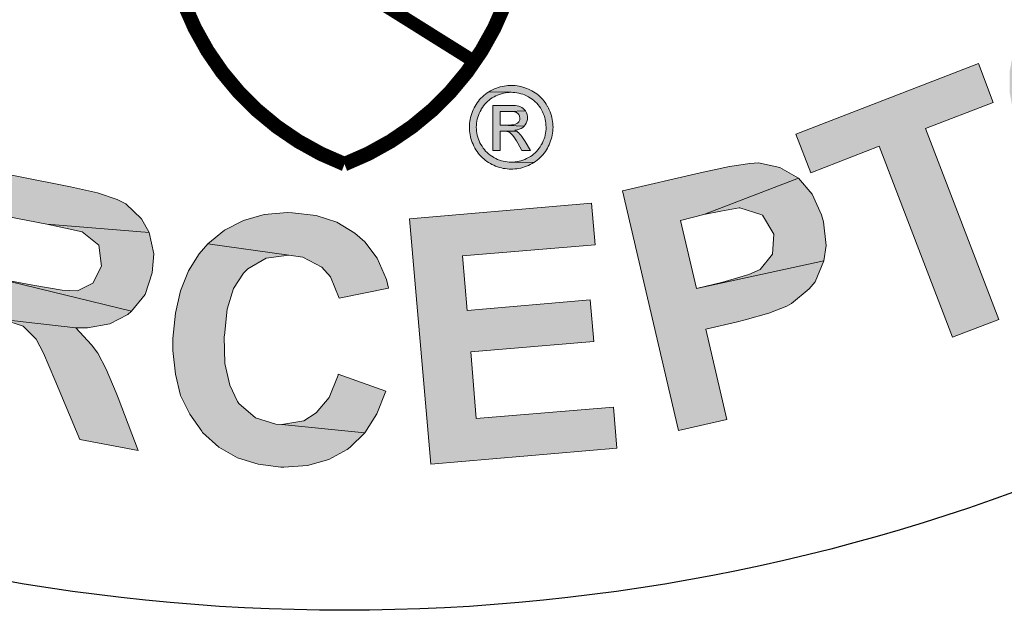
# Model space of a CAD drawing. Extents: x -39 to 407, y 0 to 345.
# Drawn here: x 214 to 227, y 236 to 244 of the extents above; entities that cross this region are included whole.
import ezdxf

# ---------------------------------------------------------------- set-up
doc = ezdxf.new("R2010")
doc.units = 0
doc.header["$LTSCALE"] = 20
doc.header["$MEASUREMENT"] = 0
doc.layers.get('DEFPOINTS').update_dxf_attribs({"linetype": 'CONTINUOUS'})
doc.layers.add('BADGE', color=7, linetype='CONTINUOUS')
doc.layers.add('SHT', color=1, linetype='CONTINUOUS')

msp = doc.modelspace()

# ---------------------------------------------------------------- hatches: boundary and pattern name
at = {"layer": 'BADGE'}
h = msp.add_hatch(color=256, dxfattribs=at)
h.dxf.hatch_style = 1
h.paths.add_polyline_path([(211.02, 242.804), (208.795, 244.051), (208.529, 243.574), (209.361, 243.108), (208.062, 240.781), (208.629, 240.465), (209.928, 242.792), (210.755, 242.332)])
h.paths.add_polyline_path([(207.046, 245.33), (206.361, 244.451), (206.161, 241.993), (206.834, 242.822)])
h.paths.add_polyline_path([(207.046, 245.33), (206.54, 245.707), (204.637, 243.118), (205.117, 242.762), (206.361, 244.451)])
h.paths.add_polyline_path([(208.591, 244.196), (208.105, 244.553), (206.834, 242.822), (206.161, 241.993), (206.682, 241.608)])
h.paths.add_polyline_path([(203.682, 244.071), (205.716, 246.556), (206.218, 246.142), (204.184, 243.657)])
h.paths.add_polyline_path([(228.173, 244.141), (228.066, 244.075), (227.823, 243.895), (227.634, 243.691), (227.526, 243.513), (227.422, 243.232), (227.376, 242.997), (227.375, 242.704), (227.418, 242.477), (227.511, 242.204), (227.656, 241.913), (227.748, 241.769), (227.935, 241.521), (228.144, 241.326), (228.372, 241.178), (228.618, 241.077), (228.71, 241.052), (228.984, 241.02), (229.258, 241.046), (229.537, 241.128), (229.824, 241.261), (229.915, 241.315), (230.157, 241.5), (230.352, 241.704), (230.494, 241.943), (230.589, 242.199), (229.549, 241.743), (229.408, 241.674), (229.131, 241.626), (228.851, 241.668), (228.839, 241.672), (228.614, 241.792), (228.41, 241.993), (228.227, 242.264), (228.214, 242.28), (228.079, 242.583), (228.014, 242.859), (228.025, 243.108), (228.074, 243.247), (228.222, 243.481), (228.453, 243.665), (229.379, 244.32), (229.287, 244.345), (229.013, 244.376), (228.733, 244.356), (228.459, 244.275)])
h.paths.add_polyline_path([(229.379, 244.32), (228.453, 243.665), (228.594, 243.729), (228.87, 243.788), (229.15, 243.746), (229.156, 243.747), (229.375, 243.626), (229.574, 243.425), (229.763, 243.149), (229.777, 243.122), (229.917, 242.825), (229.976, 242.549), (229.965, 242.3), (229.922, 242.161), (229.774, 241.922), (229.549, 241.743), (230.589, 242.199), (230.614, 242.348), (230.629, 242.614), (230.587, 242.892), (230.499, 243.177), (230.354, 243.468), (230.248, 243.639), (230.062, 243.881), (229.852, 244.076), (229.625, 244.224)])
h.paths.add_polyline_path([(223.339, 241.662), (222.323, 241.428), (223.056, 238.303), (223.686, 238.449), (223.409, 239.626), (223.822, 239.721), (223.922, 239.746), (224.234, 239.833), (224.468, 239.923), (224.528, 239.958), (224.759, 240.15), (224.836, 240.241), (224.952, 240.514), (223.288, 240.156), (223.08, 241.043), (223.387, 241.119), (224.621, 241.594), (224.376, 241.734), (224.099, 241.794), (223.987, 241.786), (223.719, 241.745)])
h.paths.add_polyline_path([(224.621, 241.594), (223.387, 241.119), (223.605, 241.164), (223.845, 241.204), (223.856, 241.204), (224.128, 241.121), (224.15, 241.111), (224.297, 240.862), (224.282, 240.603), (224.118, 240.402), (223.974, 240.337), (223.634, 240.238), (223.288, 240.156), (224.952, 240.514), (224.98, 240.717), (224.944, 241.025), (224.919, 241.114), (224.8, 241.386)])
h.paths.add_polyline_path([(218.02, 241.141), (217.953, 241.147), (217.65, 241.119), (217.381, 241.04), (217.134, 240.917), (216.915, 240.737), (217.97, 240.591), (218.155, 240.563), (218.402, 240.434), (218.514, 240.305), (218.627, 240.03), (219.272, 240.159), (219.244, 240.271), (219.126, 240.552), (218.963, 240.765), (218.834, 240.877), (218.598, 241.018), (218.329, 241.108)])
h.paths.add_polyline_path([(216.915, 240.737), (216.803, 240.608), (216.662, 240.384), (216.561, 240.125), (216.494, 239.834), (216.46, 239.503), (216.46, 239.345), (216.494, 239.037), (216.561, 238.762), (216.679, 238.515), (216.836, 238.296), (216.848, 238.279), (217.061, 238.088), (217.302, 237.948), (217.571, 237.864), (217.869, 237.825), (217.908, 237.825), (218.217, 237.847), (218.492, 237.926), (218.733, 238.055), (218.772, 238.088), (218.963, 238.274), (217.88, 238.38), (217.802, 238.386), (217.538, 238.47), (217.319, 238.655), (217.302, 238.683), (217.201, 238.896), (217.139, 239.177), (217.128, 239.531), (217.134, 239.542), (217.167, 239.884), (217.252, 240.154), (217.381, 240.356), (217.437, 240.412), (217.678, 240.552), (217.97, 240.591)])
h.paths.add_polyline_path([(218.615, 239.037), (218.615, 239.026), (218.497, 238.734), (218.329, 238.532), (218.166, 238.431), (217.88, 238.38), (218.963, 238.274), (219.12, 238.52), (219.238, 238.818)])
h.paths.add_polyline_path([(221.921, 241.265), (219.547, 241.063), (219.822, 237.864), (222.252, 238.072), (222.207, 238.61), (220.417, 238.459), (220.344, 239.329), (221.949, 239.463), (221.904, 240.008), (220.299, 239.867), (220.237, 240.58), (221.966, 240.726)])
h.paths.add_polyline_path([(226.966, 243.087), (224.587, 242.168), (224.78, 241.662), (225.67, 242.008), (226.629, 239.519), (227.234, 239.752), (226.275, 242.241), (227.159, 242.581)])
h.paths.add_polyline_path([(215.124, 241.481), (213.785, 241.743), (213.173, 238.592), (213.809, 238.468), (214.069, 239.784), (214.197, 239.757), (215.193, 239.643), (215.344, 239.643), (215.638, 239.694), (215.873, 239.815), (215.919, 239.858), (214.166, 240.286), (214.318, 241.089), (214.814, 240.993), (216.152, 240.883), (216.052, 241.061), (215.846, 241.259), (215.735, 241.314), (215.475, 241.402)])
h.paths.add_polyline_path([(216.152, 240.883), (214.814, 240.993), (215.059, 240.939), (215.277, 240.892), (215.495, 240.721), (215.53, 240.445), (215.416, 240.224), (215.216, 240.125), (215.014, 240.132), (214.634, 240.196), (214.166, 240.286), (215.919, 239.858), (216.096, 240.077), (216.19, 240.36), (216.21, 240.606)])
h.paths.add_polyline_path([(215.193, 239.643), (214.197, 239.757), (214.242, 239.75), (214.508, 239.662), (214.676, 239.493), (214.771, 239.31), (214.921, 238.962), (215.247, 238.186), (216.006, 238.041), (215.744, 238.73), (215.718, 238.793), (215.589, 239.101), (215.479, 239.312), (215.398, 239.422)])
h.paths.add_polyline_path([(213.479, 241.834), (211.274, 242.731), (210.061, 239.759), (212.32, 238.839), (212.527, 239.336), (210.863, 240.015), (211.195, 240.826), (212.686, 240.216), (212.893, 240.718), (211.402, 241.322), (211.666, 241.982), (213.271, 241.332)])
h.paths.add_polyline_path([(230.919, 245.899), (229.834, 245.072), (231.777, 242.517), (232.293, 242.908), (231.484, 243.978), (231.584, 244.055), (232.335, 244.721), (232.437, 244.838), (232.594, 245.089), (232.661, 245.343), (232.66, 245.411), (231.171, 244.383), (230.678, 245.031), (231.083, 245.339), (232.047, 246.261), (231.85, 246.311), (231.565, 246.285), (231.451, 246.24), (231.21, 246.106)])
h.paths.add_polyline_path([(232.047, 246.261), (231.083, 245.339), (231.284, 245.487), (231.463, 245.616), (231.735, 245.664), (231.963, 245.51), (232.053, 245.276), (231.994, 245.056), (231.849, 244.913), (231.556, 244.672), (231.171, 244.383), (232.66, 245.411), (232.613, 245.682), (232.464, 245.945), (232.296, 246.121)], flags=17)
h.paths.add_polyline_path([(232.335, 244.721), (231.584, 244.055), (231.622, 244.081), (231.868, 244.222), (232.103, 244.238), (232.305, 244.183), (232.66, 244.069), (233.457, 243.793), (234.073, 244.267), (233.384, 244.525), (233.326, 244.548), (233.005, 244.659), (232.775, 244.717), (232.638, 244.732)])
h.paths.add_polyline_path([(223.725, 284.146), (223.668, 284.157), (223.38, 284.183), (223.129, 284.162), (222.92, 284.094), (222.705, 283.942), (222.585, 283.796), (222.491, 283.55), (222.47, 283.398), (222.507, 283.142), (222.637, 282.901), (222.742, 282.786), (222.951, 282.635), (223.244, 282.473), (223.506, 282.347), (223.689, 282.248), (223.877, 282.08), (223.903, 281.887), (223.882, 281.824), (223.699, 281.636), (223.537, 281.583), (223.244, 281.604), (222.209, 281.756), (222.334, 281.542), (222.402, 281.463), (222.59, 281.306), (222.836, 281.191), (223.134, 281.108), (223.265, 281.081), (223.547, 281.06), (223.793, 281.081), (224.044, 281.165), (224.253, 281.327), (224.4, 281.515), (224.494, 281.766), (224.515, 282.007), (224.473, 282.258), (224.395, 282.42), (224.212, 282.624), (224.128, 282.687), (223.908, 282.818), (223.615, 282.964), (223.553, 282.996), (223.265, 283.152), (223.113, 283.273), (223.061, 283.471), (223.192, 283.634), (223.333, 283.67), (223.621, 283.654), (224.635, 283.503), (224.51, 283.733), (224.457, 283.79), (224.269, 283.942), (224.029, 284.057)])
h.paths.add_polyline_path([(224.635, 283.503), (223.621, 283.654), (223.767, 283.613), (223.976, 283.482), (224.023, 283.398), (224.07, 283.121), (224.667, 283.027), (224.682, 283.241)])
h.paths.add_polyline_path([(222.721, 282.3), (222.13, 282.363), (222.13, 282.295), (222.141, 282.007), (222.209, 281.756), (223.244, 281.604), (223.04, 281.672), (222.841, 281.829), (222.752, 282.007)])
h.paths.add_polyline_path([(227.58, 282.996), (225.477, 283.691), (224.536, 280.851), (226.696, 280.135), (226.858, 280.616), (225.268, 281.139), (225.524, 281.913), (226.952, 281.442), (227.109, 281.918), (225.681, 282.389), (225.89, 283.022), (227.423, 282.514)])
h.paths.add_polyline_path([(218.286, 284.627), (216.074, 284.491), (216.257, 281.505), (218.527, 281.641), (218.495, 282.148), (216.832, 282.044), (216.78, 282.854), (218.281, 282.948), (218.25, 283.45), (216.749, 283.362), (216.707, 284.021), (218.318, 284.12)])
h.paths.add_polyline_path([(213.94, 284.146), (212.696, 283.9), (213.271, 280.961), (213.867, 281.081), (213.621, 282.305), (213.741, 282.331), (214.641, 282.577), (214.777, 282.635), (215.012, 282.781), (215.169, 282.969), (215.201, 283.022), (213.532, 282.776), (213.386, 283.518), (213.846, 283.613), (215.038, 283.989), (214.887, 284.109), (214.641, 284.204), (214.526, 284.214), (214.27, 284.198)])
h.paths.add_polyline_path([(215.038, 283.989), (213.846, 283.613), (214.076, 283.654), (214.28, 283.686), (214.526, 283.618), (214.651, 283.393), (214.636, 283.158), (214.495, 283.001), (214.317, 282.938), (213.972, 282.86), (213.532, 282.776), (215.201, 283.022), (215.269, 283.267), (215.258, 283.55), (215.185, 283.77)])
h.paths.add_polyline_path([(214.641, 282.577), (213.741, 282.331), (213.783, 282.337), (214.05, 282.357), (214.249, 282.269), (214.4, 282.143), (214.646, 281.897), (215.201, 281.343), (215.912, 281.484), (215.441, 281.986), (215.399, 282.028), (215.174, 282.253), (215.007, 282.394), (214.903, 282.467)])
h.paths.add_polyline_path([(220.849, 284.512), (220.472, 283.843), (220.802, 282.703), (219.986, 282.765), (220.953, 282.185), (221.163, 281.489), (221.822, 281.442)])
h.paths.add_polyline_path([(220.849, 284.512), (220.211, 284.559), (218.825, 281.662), (219.468, 281.615), (219.761, 282.274), (220.953, 282.185), (219.986, 282.765), (220.472, 283.843)])
h.paths.add_polyline_path([(210.619, 283.309), (210.426, 283.231), (210.185, 283.095), (209.992, 282.938), (209.824, 282.724), (209.704, 282.483), (210.792, 282.823), (210.985, 282.87), (211.242, 282.844), (211.388, 282.781), (211.582, 282.593), (212.11, 282.896), (211.963, 283.095), (211.759, 283.262), (211.519, 283.377), (211.435, 283.398), (211.189, 283.419), (210.917, 283.393)])
h.paths.add_polyline_path([(209.704, 282.483), (209.631, 282.221), (209.626, 282.18), (209.615, 281.918), (209.641, 281.651), (209.72, 281.374), (209.83, 281.113), (209.971, 280.883), (210.143, 280.679), (210.326, 280.522), (210.562, 280.391), (210.823, 280.318), (210.855, 280.313), (211.111, 280.292), (211.383, 280.323), (211.66, 280.396), (211.843, 280.47), (212.084, 280.6), (212.303, 280.768), (212.387, 280.841), (212.586, 281.05), (212.722, 281.254), (211.456, 280.872), (211.289, 280.83), (211.027, 280.83), (210.781, 280.924), (210.755, 280.94), (210.572, 281.092), (210.421, 281.312), (210.3, 281.599), (210.227, 281.887), (210.217, 282.154), (210.279, 282.378), (210.353, 282.514), (210.536, 282.697), (210.792, 282.823)])
h.paths.add_polyline_path([(212.329, 282.378), (211.1, 281.955), (211.263, 281.479), (211.916, 281.704), (212.042, 281.343), (211.99, 281.27), (211.791, 281.066), (211.697, 280.992), (211.456, 280.872), (212.722, 281.254)], flags=17)
at = {"layer": 'BADGE', "linetype": 'Continuous'}
h = msp.add_hatch(color=5, dxfattribs=at)
h.paths.add_polyline_path([(220.873, 242.802), (220.856, 242.802), (220.83, 242.801), (220.805, 242.798), (220.779, 242.794), (220.754, 242.789), (220.729, 242.783), (220.704, 242.775), (220.679, 242.766), (220.654, 242.756), (220.629, 242.745), (220.604, 242.732), (220.602, 242.731), (220.579, 242.718), (220.873, 242.712), (220.895, 242.711), (220.92, 242.709), (220.946, 242.706), (220.971, 242.701), (220.996, 242.694), (221.022, 242.686), (221.046, 242.677), (221.071, 242.666), (221.096, 242.653), (221.102, 242.65), (221.125, 242.636), (221.146, 242.622), (221.167, 242.605), (221.186, 242.588), (221.205, 242.57), (221.222, 242.55), (221.238, 242.53), (221.253, 242.508), (221.266, 242.485), (221.268, 242.483), (221.28, 242.458), (221.291, 242.434), (221.301, 242.409), (221.309, 242.384), (221.315, 242.359), (221.321, 242.334), (221.324, 242.308), (221.326, 242.282), (221.327, 242.256), (221.327, 242.231), (221.324, 242.205), (221.321, 242.179), (221.315, 242.154), (221.309, 242.129), (221.301, 242.104), (221.291, 242.079), (221.28, 242.055), (221.267, 242.031), (221.265, 242.026), (221.251, 242.003), (221.236, 241.982), (221.22, 241.961), (221.202, 241.942), (221.184, 241.924), (221.164, 241.907), (221.144, 241.89), (221.122, 241.876), (221.099, 241.862), (221.099, 241.862), (221.074, 241.849), (221.05, 241.838), (221.025, 241.828), (221, 241.82), (220.975, 241.814), (220.95, 241.808), (220.924, 241.804), (220.899, 241.802), (220.873, 241.801), (221.168, 241.797), (221.19, 241.812), (221.211, 241.827), (221.231, 241.843), (221.25, 241.861), (221.269, 241.879), (221.286, 241.898), (221.302, 241.919), (221.318, 241.94), (221.332, 241.962), (221.346, 241.985), (221.356, 242.004), (221.368, 242.028), (221.378, 242.053), (221.387, 242.078), (221.395, 242.103), (221.402, 242.128), (221.408, 242.153), (221.412, 242.179), (221.415, 242.204), (221.417, 242.23), (221.418, 242.256), (221.417, 242.28), (221.415, 242.306), (221.413, 242.331), (221.408, 242.357), (221.403, 242.382), (221.396, 242.407), (221.388, 242.432), (221.379, 242.457), (221.369, 242.482), (221.357, 242.506), (221.345, 242.531), (221.343, 242.532), (221.33, 242.556), (221.315, 242.578), (221.3, 242.599), (221.283, 242.619), (221.265, 242.638), (221.247, 242.656), (221.228, 242.673), (221.207, 242.69), (221.186, 242.705), (221.164, 242.719), (221.141, 242.732), (221.125, 242.74), (221.1, 242.752), (221.075, 242.763), (221.05, 242.772), (221.025, 242.78), (221, 242.787), (220.975, 242.792), (220.949, 242.797), (220.924, 242.8), (220.898, 242.802)])
h.paths.add_polyline_path([(220.579, 242.718), (220.557, 242.704), (220.536, 242.688), (220.516, 242.672), (220.496, 242.655), (220.478, 242.636), (220.461, 242.617), (220.444, 242.597), (220.429, 242.576), (220.414, 242.554), (220.401, 242.531), (220.389, 242.509), (220.377, 242.484), (220.366, 242.46), (220.357, 242.435), (220.349, 242.41), (220.342, 242.385), (220.337, 242.359), (220.332, 242.334), (220.329, 242.308), (220.327, 242.282), (220.327, 242.256), (220.327, 242.236), (220.329, 242.21), (220.332, 242.184), (220.336, 242.159), (220.341, 242.133), (220.348, 242.108), (220.355, 242.083), (220.365, 242.058), (220.375, 242.034), (220.386, 242.009), (220.399, 241.985), (220.4, 241.984), (220.413, 241.961), (220.428, 241.939), (220.443, 241.918), (220.46, 241.898), (220.477, 241.879), (220.496, 241.86), (220.515, 241.843), (220.535, 241.827), (220.556, 241.811), (220.578, 241.797), (220.602, 241.783), (220.62, 241.773), (220.645, 241.761), (220.669, 241.751), (220.694, 241.741), (220.719, 241.733), (220.744, 241.727), (220.769, 241.721), (220.795, 241.717), (220.82, 241.713), (220.846, 241.712), (220.873, 241.711), (220.894, 241.712), (220.92, 241.713), (220.945, 241.716), (220.971, 241.72), (220.996, 241.725), (221.022, 241.732), (221.047, 241.74), (221.071, 241.749), (221.096, 241.759), (221.12, 241.771), (221.144, 241.783), (221.145, 241.784), (221.168, 241.797), (220.873, 241.801), (220.872, 241.801), (220.846, 241.802), (220.821, 241.804), (220.795, 241.808), (220.769, 241.814), (220.744, 241.82), (220.72, 241.829), (220.695, 241.838), (220.67, 241.85), (220.646, 241.862), (220.642, 241.865), (220.619, 241.879), (220.597, 241.894), (220.577, 241.91), (220.557, 241.927), (220.539, 241.946), (220.522, 241.965), (220.506, 241.986), (220.492, 242.008), (220.478, 242.031), (220.465, 242.054), (220.454, 242.079), (220.444, 242.103), (220.436, 242.128), (220.429, 242.153), (220.424, 242.179), (220.42, 242.204), (220.418, 242.23), (220.417, 242.256), (220.417, 242.259), (220.418, 242.285), (220.421, 242.31), (220.424, 242.336), (220.43, 242.361), (220.436, 242.387), (220.445, 242.411), (220.454, 242.436), (220.466, 242.461), (220.479, 242.485), (220.482, 242.491), (220.496, 242.514), (220.511, 242.535), (220.528, 242.556), (220.545, 242.575), (220.564, 242.593), (220.584, 242.61), (220.604, 242.626), (220.626, 242.64), (220.649, 242.653), (220.67, 242.664), (220.695, 242.676), (220.72, 242.685), (220.745, 242.693), (220.77, 242.7), (220.796, 242.705), (220.821, 242.709), (220.847, 242.711), (220.873, 242.712)])
h.paths.add_polyline_path([(220.835, 242.542), (220.633, 242.542), (220.633, 241.955), (220.728, 241.955), (220.728, 242.204), (220.784, 242.204), (220.944, 242.205), (220.918, 242.217), (220.925, 242.218), (220.952, 242.223), (220.978, 242.23), (221.001, 242.241), (221.022, 242.254), (221.04, 242.271), (220.728, 242.285), (220.728, 242.463), (220.836, 242.463), (221.058, 242.469), (221.048, 242.482), (221.03, 242.5), (221.009, 242.515), (220.985, 242.526), (220.972, 242.53), (220.952, 242.534), (220.928, 242.538), (220.901, 242.54), (220.87, 242.542)], flags=17)
h.paths.add_polyline_path([(221.058, 242.469), (220.836, 242.463), (220.859, 242.462), (220.889, 242.46), (220.914, 242.457), (220.931, 242.452), (220.953, 242.44), (220.971, 242.422), (220.981, 242.401), (220.985, 242.375), (220.983, 242.352), (220.973, 242.329), (220.956, 242.31), (220.948, 242.305), (220.93, 242.296), (220.906, 242.29), (220.877, 242.287), (220.843, 242.285), (220.728, 242.285), (221.04, 242.271), (221.054, 242.287), (221.068, 242.309), (221.078, 242.332), (221.084, 242.357), (221.086, 242.383), (221.085, 242.396), (221.081, 242.421), (221.072, 242.446)], flags=17)
h.paths.add_polyline_path([(220.944, 242.205), (220.784, 242.204), (220.786, 242.204), (220.815, 242.202), (220.84, 242.195), (220.86, 242.184), (220.865, 242.18), (220.877, 242.168), (220.891, 242.152), (220.906, 242.132), (220.923, 242.107), (220.94, 242.079), (220.959, 242.047), (221.011, 241.955), (221.126, 241.955), (221.055, 242.07), (221.046, 242.084), (221.028, 242.111), (221.012, 242.134), (220.996, 242.155), (220.981, 242.172), (220.968, 242.186), (220.964, 242.19)], flags=17)

# ---------------------------------------------------------------- linework, layer by layer
at = {"layer": 'BADGE'}
msp.add_circle((218.698, 261.336), 25.376, dxfattribs=at)
at = {"layer": 'DEFPOINTS', "color": 7, "lineweight": 0}
for points in [[(226.966, 243.087), (224.587, 242.168), (224.78, 241.662), (225.67, 242.008), (226.629, 239.519), (227.234, 239.752), (226.275, 242.241), (227.159, 242.581)], [(220.944, 242.205), (220.784, 242.204), (220.786, 242.204), (220.815, 242.202), (220.84, 242.195), (220.86, 242.184), (220.865, 242.18), (220.877, 242.168), (220.891, 242.152), (220.906, 242.132), (220.923, 242.107), (220.94, 242.079), (220.959, 242.047), (221.011, 241.955), (221.126, 241.955), (221.055, 242.07), (221.046, 242.084), (221.028, 242.111), (221.012, 242.134), (220.996, 242.155), (220.981, 242.172), (220.968, 242.186), (220.964, 242.19)], [(215.124, 241.481), (213.785, 241.743), (213.173, 238.592), (213.809, 238.468), (214.069, 239.784), (214.197, 239.757), (215.193, 239.643), (215.344, 239.643), (215.638, 239.694), (215.873, 239.815), (215.919, 239.858), (214.166, 240.286), (214.318, 241.089), (214.814, 240.993), (216.152, 240.883), (216.052, 241.061), (215.846, 241.259), (215.735, 241.314), (215.475, 241.402)], [(223.339, 241.662), (222.323, 241.428), (223.056, 238.303), (223.686, 238.449), (223.409, 239.626), (223.822, 239.721), (223.922, 239.746), (224.234, 239.833), (224.468, 239.923), (224.528, 239.958), (224.759, 240.15), (224.836, 240.241), (224.952, 240.514), (223.288, 240.156), (223.08, 241.043), (223.387, 241.119), (224.621, 241.594), (224.376, 241.734), (224.099, 241.794), (223.987, 241.786), (223.719, 241.745)], [(224.621, 241.594), (223.387, 241.119), (223.605, 241.164), (223.845, 241.204), (223.856, 241.204), (224.128, 241.121), (224.15, 241.111), (224.297, 240.862), (224.282, 240.603), (224.118, 240.402), (223.974, 240.337), (223.634, 240.238), (223.288, 240.156), (224.952, 240.514), (224.98, 240.717), (224.944, 241.025), (224.919, 241.114), (224.8, 241.386)], [(221.921, 241.265), (219.547, 241.063), (219.822, 237.864), (222.252, 238.072), (222.207, 238.61), (220.417, 238.459), (220.344, 239.329), (221.949, 239.463), (221.904, 240.008), (220.299, 239.867), (220.237, 240.58), (221.966, 240.726)], [(218.02, 241.141), (217.953, 241.147), (217.65, 241.119), (217.381, 241.04), (217.134, 240.917), (216.915, 240.737), (217.97, 240.591), (218.155, 240.563), (218.402, 240.434), (218.514, 240.305), (218.627, 240.03), (219.272, 240.159), (219.244, 240.271), (219.126, 240.552), (218.963, 240.765), (218.834, 240.877), (218.598, 241.018), (218.329, 241.108)], [(216.152, 240.883), (214.814, 240.993), (215.059, 240.939), (215.277, 240.892), (215.495, 240.721), (215.53, 240.445), (215.416, 240.224), (215.216, 240.125), (215.014, 240.132), (214.634, 240.196), (214.166, 240.286), (215.919, 239.858), (216.096, 240.077), (216.19, 240.36), (216.21, 240.606)], [(216.915, 240.737), (216.803, 240.608), (216.662, 240.384), (216.561, 240.125), (216.494, 239.834), (216.46, 239.503), (216.46, 239.345), (216.494, 239.037), (216.561, 238.762), (216.679, 238.515), (216.836, 238.296), (216.848, 238.279), (217.061, 238.088), (217.302, 237.948), (217.571, 237.864), (217.869, 237.825), (217.908, 237.825), (218.217, 237.847), (218.492, 237.926), (218.733, 238.055), (218.772, 238.088), (218.963, 238.274), (217.88, 238.38), (217.802, 238.386), (217.538, 238.47), (217.319, 238.655), (217.302, 238.683), (217.201, 238.896), (217.139, 239.177), (217.128, 239.531), (217.134, 239.542), (217.167, 239.884), (217.252, 240.154), (217.381, 240.356), (217.437, 240.412), (217.678, 240.552), (217.97, 240.591)], [(215.193, 239.643), (214.197, 239.757), (214.242, 239.75), (214.508, 239.662), (214.676, 239.493), (214.771, 239.31), (214.921, 238.962), (215.247, 238.186), (216.006, 238.041), (215.744, 238.73), (215.718, 238.793), (215.589, 239.101), (215.479, 239.312), (215.398, 239.422)], [(218.615, 239.037), (218.615, 239.026), (218.497, 238.734), (218.329, 238.532), (218.166, 238.431), (217.88, 238.38), (218.963, 238.274), (219.12, 238.52), (219.238, 238.818)]]:
    msp.add_lwpolyline(points, close=True, dxfattribs=at)
at = {"layer": 'DEFPOINTS', "color": 5, "lineweight": 0}
for points in [[(220.873, 242.802), (220.856, 242.802), (220.83, 242.801), (220.805, 242.798), (220.779, 242.794), (220.754, 242.789), (220.729, 242.783), (220.704, 242.775), (220.679, 242.766), (220.654, 242.756), (220.629, 242.745), (220.604, 242.732), (220.602, 242.731), (220.579, 242.718), (220.873, 242.712), (220.895, 242.711), (220.92, 242.709), (220.946, 242.706), (220.971, 242.701), (220.996, 242.694), (221.022, 242.686), (221.046, 242.677), (221.071, 242.666), (221.096, 242.653), (221.102, 242.65), (221.125, 242.636), (221.146, 242.622), (221.167, 242.605), (221.186, 242.588), (221.205, 242.57), (221.222, 242.55), (221.238, 242.53), (221.253, 242.508), (221.266, 242.485), (221.268, 242.483), (221.28, 242.458), (221.291, 242.434), (221.301, 242.409), (221.309, 242.384), (221.315, 242.359), (221.321, 242.334), (221.324, 242.308), (221.326, 242.282), (221.327, 242.256), (221.327, 242.231), (221.324, 242.205), (221.321, 242.179), (221.315, 242.154), (221.309, 242.129), (221.301, 242.104), (221.291, 242.079), (221.28, 242.055), (221.267, 242.031), (221.265, 242.026), (221.251, 242.003), (221.236, 241.982), (221.22, 241.961), (221.202, 241.942), (221.184, 241.924), (221.164, 241.907), (221.144, 241.89), (221.122, 241.876), (221.099, 241.862), (221.099, 241.862), (221.074, 241.849), (221.05, 241.838), (221.025, 241.828), (221, 241.82), (220.975, 241.814), (220.95, 241.808), (220.924, 241.804), (220.899, 241.802), (220.873, 241.801), (221.168, 241.797), (221.19, 241.812), (221.211, 241.827), (221.231, 241.843), (221.25, 241.861), (221.269, 241.879), (221.286, 241.898), (221.302, 241.919), (221.318, 241.94), (221.332, 241.962), (221.346, 241.985), (221.356, 242.004), (221.368, 242.028), (221.378, 242.053), (221.387, 242.078), (221.395, 242.103), (221.402, 242.128), (221.408, 242.153), (221.412, 242.179), (221.415, 242.204), (221.417, 242.23), (221.418, 242.256), (221.417, 242.28), (221.415, 242.306), (221.413, 242.331), (221.408, 242.357), (221.403, 242.382), (221.396, 242.407), (221.388, 242.432), (221.379, 242.457), (221.369, 242.482), (221.357, 242.506), (221.345, 242.531), (221.343, 242.532), (221.33, 242.556), (221.315, 242.578), (221.3, 242.599), (221.283, 242.619), (221.265, 242.638), (221.247, 242.656), (221.228, 242.673), (221.207, 242.69), (221.186, 242.705), (221.164, 242.719), (221.141, 242.732), (221.125, 242.74), (221.1, 242.752), (221.075, 242.763), (221.05, 242.772), (221.025, 242.78), (221, 242.787), (220.975, 242.792), (220.949, 242.797), (220.924, 242.8), (220.898, 242.802)], [(220.579, 242.718), (220.557, 242.704), (220.536, 242.688), (220.516, 242.672), (220.496, 242.655), (220.478, 242.636), (220.461, 242.617), (220.444, 242.597), (220.429, 242.576), (220.414, 242.554), (220.401, 242.531), (220.389, 242.509), (220.377, 242.484), (220.366, 242.46), (220.357, 242.435), (220.349, 242.41), (220.342, 242.385), (220.337, 242.359), (220.332, 242.334), (220.329, 242.308), (220.327, 242.282), (220.327, 242.256), (220.327, 242.236), (220.329, 242.21), (220.332, 242.184), (220.336, 242.159), (220.341, 242.133), (220.348, 242.108), (220.355, 242.083), (220.365, 242.058), (220.375, 242.034), (220.386, 242.009), (220.399, 241.985), (220.4, 241.984), (220.413, 241.961), (220.428, 241.939), (220.443, 241.918), (220.46, 241.898), (220.477, 241.879), (220.496, 241.86), (220.515, 241.843), (220.535, 241.827), (220.556, 241.811), (220.578, 241.797), (220.602, 241.783), (220.62, 241.773), (220.645, 241.761), (220.669, 241.751), (220.694, 241.741), (220.719, 241.733), (220.744, 241.727), (220.769, 241.721), (220.795, 241.717), (220.82, 241.713), (220.846, 241.712), (220.873, 241.711), (220.894, 241.712), (220.92, 241.713), (220.945, 241.716), (220.971, 241.72), (220.996, 241.725), (221.022, 241.732), (221.047, 241.74), (221.071, 241.749), (221.096, 241.759), (221.12, 241.771), (221.144, 241.783), (221.145, 241.784), (221.168, 241.797), (220.873, 241.801), (220.872, 241.801), (220.846, 241.802), (220.821, 241.804), (220.795, 241.808), (220.769, 241.814), (220.744, 241.82), (220.72, 241.829), (220.695, 241.838), (220.67, 241.85), (220.646, 241.862), (220.642, 241.865), (220.619, 241.879), (220.597, 241.894), (220.577, 241.91), (220.557, 241.927), (220.539, 241.946), (220.522, 241.965), (220.506, 241.986), (220.492, 242.008), (220.478, 242.031), (220.465, 242.054), (220.454, 242.079), (220.444, 242.103), (220.436, 242.128), (220.429, 242.153), (220.424, 242.179), (220.42, 242.204), (220.418, 242.23), (220.417, 242.256), (220.417, 242.259), (220.418, 242.285), (220.421, 242.31), (220.424, 242.336), (220.43, 242.361), (220.436, 242.387), (220.445, 242.411), (220.454, 242.436), (220.466, 242.461), (220.479, 242.485), (220.482, 242.491), (220.496, 242.514), (220.511, 242.535), (220.528, 242.556), (220.545, 242.575), (220.564, 242.593), (220.584, 242.61), (220.604, 242.626), (220.626, 242.64), (220.649, 242.653), (220.67, 242.664), (220.695, 242.676), (220.72, 242.685), (220.745, 242.693), (220.77, 242.7), (220.796, 242.705), (220.821, 242.709), (220.847, 242.711), (220.873, 242.712)], [(220.835, 242.542), (220.633, 242.542), (220.633, 241.955), (220.728, 241.955), (220.728, 242.204), (220.784, 242.204), (220.944, 242.205), (220.918, 242.217), (220.925, 242.218), (220.952, 242.223), (220.978, 242.23), (221.001, 242.241), (221.022, 242.254), (221.04, 242.271), (220.728, 242.285), (220.728, 242.463), (220.836, 242.463), (221.058, 242.469), (221.048, 242.482), (221.03, 242.5), (221.009, 242.515), (220.985, 242.526), (220.972, 242.53), (220.952, 242.534), (220.928, 242.538), (220.901, 242.54), (220.87, 242.542)], [(221.058, 242.469), (220.836, 242.463), (220.859, 242.462), (220.889, 242.46), (220.914, 242.457), (220.931, 242.452), (220.953, 242.44), (220.971, 242.422), (220.981, 242.401), (220.985, 242.375), (220.983, 242.352), (220.973, 242.329), (220.956, 242.31), (220.948, 242.305), (220.93, 242.296), (220.906, 242.29), (220.877, 242.287), (220.843, 242.285), (220.728, 242.285), (221.04, 242.271), (221.054, 242.287), (221.068, 242.309), (221.078, 242.332), (221.084, 242.357), (221.086, 242.383), (221.085, 242.396), (221.081, 242.421), (221.072, 242.446)]]:
    msp.add_lwpolyline(points, close=True, dxfattribs=at)
at = {"layer": 'SHT', "color": 5}
msp.add_lwpolyline([(221.034, 247.662, 0.171, 0.171, 0), (216.362, 247.662, 0.188, 0.188, 0), (216.362, 245.175, 0.188, 0.188, 0.310526), (218.698, 241.776, 0.188, 0.188, 0.310526), (221.034, 245.175, 0.188, 0.188, 0)], format="xyseb", close=True, dxfattribs=at)
at = {"layer": 'SHT', "color": 5, "const_width": 0.171}
msp.add_lwpolyline([(216.362, 245.634), (220.393, 243.112)], dxfattribs=at)

doc.saveas('drawing.dxf')
